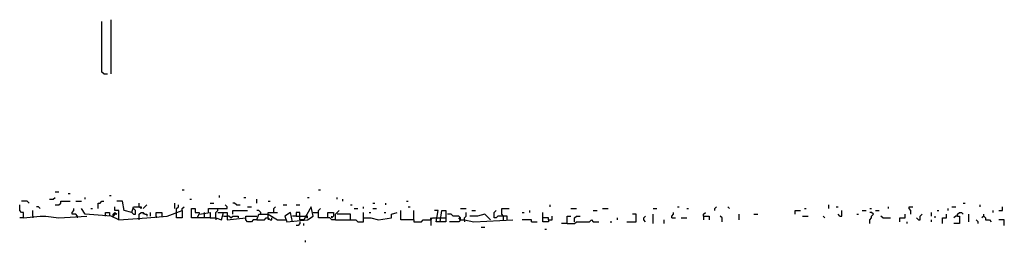
# Model space of a CAD drawing. Extents: x 0 to 7.4, y 0 to 10.
# Drawn here: x 1.3 to 2.4, y 9.8 to 10 of the extents above; entities that cross this region are included whole.
import ezdxf

# ---------------------------------------------------------------- set-up
doc = ezdxf.new("R2010")
doc.units = 0

msp = doc.modelspace()

# ---------------------------------------------------------------- linework, layer by layer
at = {"layer": 'R2V', "color": 0}
for points in [[(1.443532, 9.940452, 0), (1.443532, 10, 0)], [(1.435318, 9.940452, 0), (1.433265, 9.942505, 0), (1.433265, 9.997947, 0)], [(1.435318, 9.940452, 0), (1.439425, 9.940452, 0)], [(1.37577, 9.802875, 0), (1.379877, 9.802875, 0), (1.38193, 9.804928, 0)], [(1.38193, 9.811088, 0), (1.386037, 9.811088, 0)], [(1.396304, 9.809035, 0), (1.398357, 9.809035, 0)], [(1.414784, 9.802875, 0), (1.414784, 9.804928, 0)], [(1.441478, 9.806982, 0), (1.443532, 9.806982, 0)], [(1.521561, 9.813142, 0), (1.523614, 9.813142, 0)], [(1.562628, 9.804928, 0), (1.562628, 9.806982, 0)], [(1.589322, 9.804928, 0), (1.591376, 9.804928, 0)], [(1.659138, 9.804928, 0), (1.661191, 9.804928, 0)], [(1.671458, 9.813142, 0), (1.673511, 9.813142, 0)], [(1.691992, 9.802875, 0), (1.691992, 9.804928, 0)], [(1.347023, 9.782341, 0), (1.347023, 9.788501, 0), (1.344969, 9.788501, 0), (1.342916, 9.790554, 0), (1.342916, 9.796715, 0)], [(1.353183, 9.798768, 0), (1.351129, 9.800821, 0), (1.344969, 9.800821, 0)], [(1.365503, 9.792608, 0), (1.36345, 9.794661, 0), (1.361396, 9.794661, 0)], [(1.38193, 9.796715, 0), (1.386037, 9.796715, 0), (1.38809, 9.798768, 0), (1.38809, 9.800821, 0), (1.398357, 9.800821, 0)], [(1.404517, 9.800821, 0), (1.410678, 9.800821, 0)], [(1.429158, 9.792608, 0), (1.429158, 9.798768, 0), (1.431211, 9.798768, 0), (1.433265, 9.800821, 0), (1.435318, 9.800821, 0)], [(1.451745, 9.780287, 0), (1.451745, 9.790554, 0), (1.447639, 9.790554, 0), (1.447639, 9.794661, 0)], [(1.466119, 9.788501, 0), (1.457906, 9.790554, 0), (1.455852, 9.800821, 0), (1.449692, 9.800821, 0)], [(1.466119, 9.788501, 0), (1.468172, 9.794661, 0), (1.476386, 9.794661, 0), (1.476386, 9.792608, 0), (1.474333, 9.794661, 0)], [(1.474333, 9.794661, 0), (1.474333, 9.798768, 0)], [(1.478439, 9.792608, 0), (1.480493, 9.794661, 0), (1.482546, 9.796715, 0)], [(1.513347, 9.792608, 0), (1.513347, 9.798768, 0)], [(1.5154, 9.788501, 0), (1.5154, 9.792608, 0), (1.517454, 9.794661, 0), (1.517454, 9.796715, 0)], [(1.521561, 9.790554, 0), (1.521561, 9.792608, 0), (1.523614, 9.794661, 0)], [(1.529774, 9.802875, 0), (1.531828, 9.802875, 0)], [(1.552361, 9.798768, 0), (1.556468, 9.798768, 0)], [(1.558522, 9.782341, 0), (1.558522, 9.788501, 0), (1.560575, 9.790554, 0), (1.560575, 9.792608, 0), (1.570842, 9.792608, 0), (1.570842, 9.794661, 0), (1.568789, 9.796715, 0)], [(1.581109, 9.796715, 0), (1.579055, 9.798768, 0), (1.577002, 9.798768, 0)], [(1.581109, 9.796715, 0), (1.585216, 9.796715, 0)], [(1.593429, 9.794661, 0), (1.597536, 9.794661, 0)], [(1.603696, 9.798768, 0), (1.603696, 9.802875, 0)], [(1.616016, 9.800821, 0), (1.61807, 9.800821, 0)], [(1.622177, 9.788501, 0), (1.622177, 9.792608, 0), (1.62423, 9.794661, 0)], [(1.632444, 9.796715, 0), (1.63655, 9.796715, 0)], [(1.64271, 9.778234, 0), (1.640657, 9.788501, 0), (1.634497, 9.784394, 0), (1.63655, 9.778234, 0), (1.659138, 9.780287, 0), (1.665298, 9.784394, 0), (1.663244, 9.794661, 0), (1.655031, 9.780287, 0), (1.650924, 9.780287, 0), (1.650924, 9.788501, 0), (1.646817, 9.788501, 0), (1.646817, 9.784394, 0), (1.64271, 9.784394, 0)], [(1.646817, 9.796715, 0), (1.650924, 9.796715, 0)], [(1.698152, 9.800821, 0), (1.698152, 9.802875, 0)], [(1.706366, 9.796715, 0), (1.708419, 9.796715, 0)], [(1.720739, 9.792608, 0), (1.720739, 9.794661, 0)], [(1.731006, 9.798768, 0), (1.73306, 9.798768, 0)], [(1.74538, 9.796715, 0), (1.74538, 9.798768, 0)], [(1.767967, 9.800821, 0), (1.770021, 9.800821, 0)], [(1.770021, 9.794661, 0), (1.772074, 9.794661, 0)], [(1.926078, 9.794661, 0), (1.926078, 9.796715, 0)], [(2.065708, 9.794661, 0), (2.067762, 9.794661, 0)], [(2.106776, 9.790554, 0), (2.106776, 9.792608, 0), (2.10883, 9.794661, 0)], [(2.123203, 9.792608, 0), (2.12115, 9.794661, 0)], [(2.232033, 9.792608, 0), (2.232033, 9.796715, 0)], [(2.240246, 9.794661, 0), (2.2423, 9.794661, 0)], [(2.297741, 9.792608, 0), (2.297741, 9.794661, 0)], [(2.322382, 9.786448, 0), (2.322382, 9.790554, 0), (2.320329, 9.792608, 0), (2.320329, 9.794661, 0), (2.324435, 9.794661, 0)], [(2.367556, 9.794661, 0), (2.371663, 9.794661, 0)], [(2.379877, 9.798768, 0), (2.38193, 9.798768, 0)], [(2.398357, 9.794661, 0), (2.398357, 9.796715, 0)], [(2.418891, 9.790554, 0), (2.422998, 9.790554, 0), (2.422998, 9.794661, 0)], [(1.347023, 9.782341, 0), (1.365503, 9.784394, 0), (1.371663, 9.784394, 0), (1.386037, 9.782341, 0), (1.416838, 9.784394, 0)], [(1.35729, 9.784394, 0), (1.35729, 9.790554, 0)], [(1.35729, 9.784394, 0), (1.35729, 9.782341, 0)], [(1.406571, 9.782341, 0), (1.406571, 9.784394, 0), (1.404517, 9.786448, 0), (1.400411, 9.786448, 0), (1.400411, 9.788501, 0), (1.402464, 9.790554, 0), (1.402464, 9.792608, 0)], [(1.451745, 9.780287, 0), (1.443532, 9.784394, 0), (1.414784, 9.786448, 0), (1.410678, 9.792608, 0)], [(1.420945, 9.792608, 0), (1.422998, 9.792608, 0)], [(1.437372, 9.784394, 0), (1.437372, 9.788501, 0), (1.441478, 9.788501, 0), (1.441478, 9.784394, 0)], [(1.445585, 9.784394, 0), (1.445585, 9.786448, 0), (1.447639, 9.788501, 0), (1.449692, 9.786448, 0), (1.447639, 9.786448, 0), (1.445585, 9.784394, 0)], [(1.451745, 9.780287, 0), (1.482546, 9.782341, 0), (1.505133, 9.784394, 0), (1.521561, 9.790554, 0), (1.521561, 9.782341, 0), (1.5154, 9.782341, 0), (1.5154, 9.788501, 0)], [(1.466119, 9.788501, 0), (1.468172, 9.786448, 0), (1.470226, 9.786448, 0), (1.470226, 9.790554, 0), (1.468172, 9.792608, 0)], [(1.474333, 9.780287, 0), (1.474333, 9.786448, 0), (1.476386, 9.788501, 0), (1.478439, 9.788501, 0), (1.480493, 9.786448, 0), (1.482546, 9.786448, 0), (1.482546, 9.784394, 0)], [(1.478439, 9.788501, 0), (1.478439, 9.786448, 0)], [(1.486653, 9.784394, 0), (1.486653, 9.788501, 0)], [(1.492813, 9.784394, 0), (1.492813, 9.788501, 0), (1.498973, 9.788501, 0), (1.498973, 9.784394, 0)], [(1.492813, 9.784394, 0), (1.492813, 9.782341, 0)], [(1.537988, 9.782341, 0), (1.540041, 9.786448, 0), (1.552361, 9.788501, 0), (1.552361, 9.782341, 0), (1.531828, 9.782341, 0), (1.531828, 9.792608, 0), (1.535934, 9.792608, 0), (1.535934, 9.788501, 0), (1.540041, 9.788501, 0), (1.540041, 9.786448, 0)], [(1.546201, 9.786448, 0), (1.546201, 9.788501, 0)], [(1.546201, 9.782341, 0), (1.546201, 9.786448, 0)], [(1.550308, 9.788501, 0), (1.550308, 9.792608, 0), (1.560575, 9.792608, 0)], [(1.552361, 9.782341, 0), (1.558522, 9.782341, 0), (1.564682, 9.780287, 0), (1.566735, 9.788501, 0), (1.570842, 9.788501, 0), (1.570842, 9.780287, 0), (1.591376, 9.782341, 0)], [(1.560575, 9.788501, 0), (1.566735, 9.788501, 0)], [(1.566735, 9.784394, 0), (1.570842, 9.784394, 0)], [(1.574949, 9.782341, 0), (1.572895, 9.784394, 0), (1.570842, 9.784394, 0)], [(1.574949, 9.782341, 0), (1.577002, 9.784394, 0), (1.583162, 9.784394, 0), (1.583162, 9.782341, 0)], [(1.577002, 9.786448, 0), (1.577002, 9.790554, 0), (1.593429, 9.790554, 0)], [(1.603696, 9.780287, 0), (1.599589, 9.780287, 0), (1.597536, 9.778234, 0), (1.593429, 9.778234, 0), (1.591376, 9.780287, 0), (1.591376, 9.784394, 0), (1.603696, 9.784394, 0)], [(1.607803, 9.786448, 0), (1.607803, 9.788501, 0), (1.605749, 9.790554, 0), (1.603696, 9.790554, 0)], [(1.603696, 9.780287, 0), (1.605749, 9.786448, 0), (1.616016, 9.786448, 0), (1.626283, 9.780287, 0), (1.634497, 9.780287, 0)], [(1.616016, 9.786448, 0), (1.616016, 9.788501, 0), (1.626283, 9.788501, 0)], [(1.616016, 9.782341, 0), (1.616016, 9.786448, 0)], [(1.646817, 9.784394, 0), (1.650924, 9.784394, 0)], [(1.650924, 9.784394, 0), (1.657084, 9.784394, 0)], [(1.659138, 9.782341, 0), (1.659138, 9.784394, 0), (1.657084, 9.784394, 0)], [(1.657084, 9.784394, 0), (1.659138, 9.782341, 0)], [(1.665298, 9.788501, 0), (1.671458, 9.788501, 0)], [(1.689938, 9.780287, 0), (1.685832, 9.780287, 0), (1.683778, 9.782341, 0), (1.671458, 9.782341, 0), (1.671458, 9.790554, 0), (1.673511, 9.792608, 0)], [(1.681725, 9.782341, 0), (1.681725, 9.788501, 0), (1.687885, 9.788501, 0), (1.687885, 9.784394, 0), (1.685832, 9.782341, 0), (1.685832, 9.784394, 0)], [(1.689938, 9.780287, 0), (1.689938, 9.786448, 0), (1.691992, 9.788501, 0), (1.694045, 9.790554, 0)], [(1.689938, 9.780287, 0), (1.712526, 9.780287, 0), (1.714579, 9.778234, 0), (1.720739, 9.778234, 0), (1.720739, 9.788501, 0)], [(1.706366, 9.780287, 0), (1.706366, 9.786448, 0), (1.691992, 9.786448, 0)], [(1.710472, 9.792608, 0), (1.714579, 9.792608, 0)], [(1.720739, 9.782341, 0), (1.728953, 9.782341, 0), (1.737166, 9.780287, 0), (1.75154, 9.782341, 0), (1.75154, 9.786448, 0), (1.7577, 9.788501, 0)], [(1.726899, 9.788501, 0), (1.728953, 9.788501, 0)], [(1.731006, 9.792608, 0), (1.735113, 9.792608, 0)], [(1.743326, 9.788501, 0), (1.74538, 9.788501, 0)], [(1.776181, 9.780287, 0), (1.761807, 9.780287, 0), (1.761807, 9.790554, 0)], [(1.776181, 9.780287, 0), (1.776181, 9.790554, 0)], [(1.804928, 9.778234, 0), (1.806982, 9.790554, 0), (1.811088, 9.790554, 0), (1.811088, 9.778234, 0), (1.800821, 9.778234, 0), (1.802875, 9.790554, 0), (1.798768, 9.790554, 0)], [(1.827515, 9.780287, 0), (1.827515, 9.782341, 0), (1.825462, 9.784394, 0), (1.819302, 9.784394, 0), (1.817248, 9.786448, 0), (1.813142, 9.786448, 0)], [(1.827515, 9.792608, 0), (1.833676, 9.792608, 0)], [(1.831622, 9.780287, 0), (1.831622, 9.782341, 0), (1.833676, 9.784394, 0), (1.833676, 9.788501, 0)], [(1.86037, 9.780287, 0), (1.854209, 9.786448, 0), (1.845996, 9.784394, 0), (1.837782, 9.784394, 0)], [(1.839836, 9.790554, 0), (1.843943, 9.790554, 0)], [(1.87269, 9.784394, 0), (1.868583, 9.784394, 0), (1.86653, 9.782341, 0), (1.864476, 9.782341, 0), (1.864476, 9.788501, 0), (1.86653, 9.790554, 0)], [(1.874743, 9.780287, 0), (1.874743, 9.784394, 0), (1.87269, 9.786448, 0), (1.87269, 9.792608, 0), (1.880903, 9.792608, 0)], [(1.874743, 9.784394, 0), (1.87269, 9.784394, 0)], [(1.87885, 9.780287, 0), (1.87885, 9.784394, 0), (1.874743, 9.784394, 0)], [(1.895277, 9.788501, 0), (1.897331, 9.788501, 0)], [(1.903491, 9.788501, 0), (1.903491, 9.790554, 0)], [(1.924025, 9.780287, 0), (1.924025, 9.782341, 0), (1.917864, 9.782341, 0), (1.917864, 9.788501, 0)], [(1.924025, 9.780287, 0), (1.928131, 9.780287, 0), (1.928131, 9.784394, 0)], [(1.944559, 9.776181, 0), (1.944559, 9.784394, 0), (1.948665, 9.784394, 0)], [(1.948665, 9.792608, 0), (1.954825, 9.792608, 0)], [(1.952772, 9.778234, 0), (1.952772, 9.782341, 0), (1.954825, 9.784394, 0), (1.958932, 9.784394, 0)], [(1.973306, 9.790554, 0), (1.977413, 9.790554, 0)], [(1.983573, 9.792608, 0), (1.989733, 9.792608, 0)], [(2.010267, 9.778234, 0), (2.020534, 9.778234, 0), (2.020534, 9.786448, 0), (2.016427, 9.786448, 0)], [(2.030801, 9.778234, 0), (2.028747, 9.780287, 0), (2.028747, 9.782341, 0), (2.030801, 9.784394, 0)], [(2.039014, 9.792608, 0), (2.043121, 9.792608, 0)], [(2.039014, 9.776181, 0), (2.039014, 9.786448, 0)], [(2.059548, 9.782341, 0), (2.059548, 9.784394, 0), (2.061602, 9.786448, 0), (2.061602, 9.788501, 0)], [(2.075975, 9.792608, 0), (2.078029, 9.792608, 0)], [(2.094456, 9.784394, 0), (2.094456, 9.786448, 0), (2.096509, 9.788501, 0)], [(2.094456, 9.784394, 0), (2.100616, 9.784394, 0), (2.100616, 9.780287, 0)], [(2.094456, 9.784394, 0), (2.094456, 9.780287, 0)], [(2.11499, 9.778234, 0), (2.11499, 9.782341, 0), (2.112936, 9.784394, 0)], [(2.13347, 9.780287, 0), (2.13347, 9.786448, 0)], [(2.149897, 9.786448, 0), (2.154004, 9.786448, 0)], [(2.195072, 9.786448, 0), (2.195072, 9.790554, 0), (2.201232, 9.790554, 0)], [(2.203285, 9.784394, 0), (2.209446, 9.784394, 0)], [(2.205339, 9.792608, 0), (2.207392, 9.792608, 0)], [(2.227926, 9.782341, 0), (2.225873, 9.784394, 0)], [(2.244353, 9.784394, 0), (2.2423, 9.786448, 0)], [(2.244353, 9.784394, 0), (2.246407, 9.784394, 0), (2.246407, 9.790554, 0)], [(2.262834, 9.786448, 0), (2.264887, 9.786448, 0)], [(2.268994, 9.790554, 0), (2.273101, 9.790554, 0)], [(2.277207, 9.792608, 0), (2.279261, 9.792608, 0)], [(2.277207, 9.776181, 0), (2.277207, 9.780287, 0), (2.279261, 9.782341, 0), (2.279261, 9.784394, 0), (2.281314, 9.786448, 0), (2.279261, 9.788501, 0), (2.277207, 9.788501, 0)], [(2.283368, 9.790554, 0), (2.287474, 9.790554, 0)], [(2.291581, 9.782341, 0), (2.289528, 9.784394, 0)], [(2.310062, 9.778234, 0), (2.310062, 9.782341, 0), (2.316222, 9.782341, 0), (2.316222, 9.786448, 0)], [(2.330595, 9.780287, 0), (2.332649, 9.780287, 0), (2.332649, 9.784394, 0), (2.334702, 9.786448, 0)], [(2.344969, 9.784394, 0), (2.344969, 9.788501, 0)], [(2.349076, 9.782341, 0), (2.349076, 9.784394, 0)], [(2.351129, 9.790554, 0), (2.353183, 9.790554, 0)], [(2.35729, 9.776181, 0), (2.35729, 9.782341, 0), (2.361396, 9.782341, 0), (2.361396, 9.786448, 0)], [(2.36345, 9.790554, 0), (2.36345, 9.792608, 0)], [(2.373717, 9.784394, 0), (2.37577, 9.784394, 0), (2.37577, 9.776181, 0), (2.36961, 9.776181, 0)], [(2.373717, 9.784394, 0), (2.371663, 9.784394, 0), (2.36961, 9.782341, 0)], [(2.373717, 9.784394, 0), (2.373717, 9.786448, 0), (2.37577, 9.788501, 0), (2.377823, 9.788501, 0), (2.379877, 9.786448, 0)], [(2.386037, 9.778234, 0), (2.386037, 9.786448, 0)], [(2.402464, 9.784394, 0), (2.400411, 9.782341, 0)], [(2.402464, 9.784394, 0), (2.402464, 9.786448, 0)], [(2.402464, 9.784394, 0), (2.404517, 9.782341, 0), (2.404517, 9.780287, 0), (2.408624, 9.780287, 0), (2.410678, 9.778234, 0)], [(2.412731, 9.788501, 0), (2.412731, 9.790554, 0)], [(1.347023, 9.782341, 0), (1.342916, 9.782341, 0)], [(1.558522, 9.782341, 0), (1.558522, 9.780287, 0)], [(1.603696, 9.780287, 0), (1.61191, 9.780287, 0), (1.613963, 9.782341, 0), (1.616016, 9.782341, 0), (1.61807, 9.780287, 0), (1.620123, 9.780287, 0), (1.620123, 9.782341, 0)], [(1.616016, 9.782341, 0), (1.616016, 9.780287, 0)], [(1.634497, 9.780287, 0), (1.63655, 9.780287, 0)], [(1.650924, 9.778234, 0), (1.650924, 9.776181, 0), (1.648871, 9.774127, 0), (1.646817, 9.774127, 0)], [(1.655031, 9.774127, 0), (1.655031, 9.776181, 0)], [(1.776181, 9.780287, 0), (1.776181, 9.778234, 0), (1.784394, 9.778234, 0), (1.786448, 9.780287, 0), (1.794661, 9.780287, 0), (1.796715, 9.782341, 0), (1.800821, 9.782341, 0)], [(1.794661, 9.780287, 0), (1.794661, 9.782341, 0)], [(1.794661, 9.780287, 0), (1.794661, 9.774127, 0)], [(1.800821, 9.782341, 0), (1.804928, 9.782341, 0)], [(1.804928, 9.782341, 0), (1.811088, 9.782341, 0), (1.811088, 9.780287, 0)], [(1.827515, 9.780287, 0), (1.825462, 9.778234, 0), (1.815195, 9.778234, 0)], [(1.827515, 9.780287, 0), (1.825462, 9.782341, 0)], [(1.827515, 9.780287, 0), (1.831622, 9.780287, 0), (1.841889, 9.778234, 0), (1.88501, 9.780287, 0)], [(1.831622, 9.780287, 0), (1.831622, 9.778234, 0)], [(1.850103, 9.772074, 0), (1.854209, 9.772074, 0)], [(1.905544, 9.778234, 0), (1.905544, 9.780287, 0), (1.895277, 9.780287, 0)], [(1.905544, 9.778234, 0), (1.911704, 9.778234, 0)], [(1.924025, 9.780287, 0), (1.924025, 9.778234, 0), (1.917864, 9.778234, 0), (1.917864, 9.782341, 0)], [(1.944559, 9.776181, 0), (1.938398, 9.776181, 0)], [(1.944559, 9.776181, 0), (1.952772, 9.776181, 0), (1.954825, 9.778234, 0), (1.969199, 9.778234, 0), (1.971253, 9.780287, 0), (1.973306, 9.778234, 0), (1.979466, 9.778234, 0)], [(1.991786, 9.778234, 0), (1.99384, 9.778234, 0)], [(2, 9.780287, 0), (2, 9.782341, 0)], [(2.051335, 9.776181, 0), (2.051335, 9.780287, 0)], [(2.059548, 9.782341, 0), (2.063655, 9.782341, 0)], [(2.069815, 9.782341, 0), (2.075975, 9.782341, 0)], [(2.291581, 9.782341, 0), (2.299795, 9.782341, 0)], [(2.318275, 9.776181, 0), (2.318275, 9.778234, 0)], [(2.330595, 9.780287, 0), (2.328542, 9.782341, 0)], [(2.344969, 9.778234, 0), (2.344969, 9.780287, 0)], [(2.396304, 9.776181, 0), (2.396304, 9.778234, 0), (2.394251, 9.780287, 0)], [(2.425051, 9.774127, 0), (2.425051, 9.780287, 0), (2.418891, 9.780287, 0)], [(1.919918, 9.770021, 0), (1.921971, 9.770021, 0)], [(1.657084, 9.755647, 0), (1.657084, 9.7577, 0)]]:
    msp.add_polyline3d(points, dxfattribs=at)

doc.saveas('drawing.dxf')
